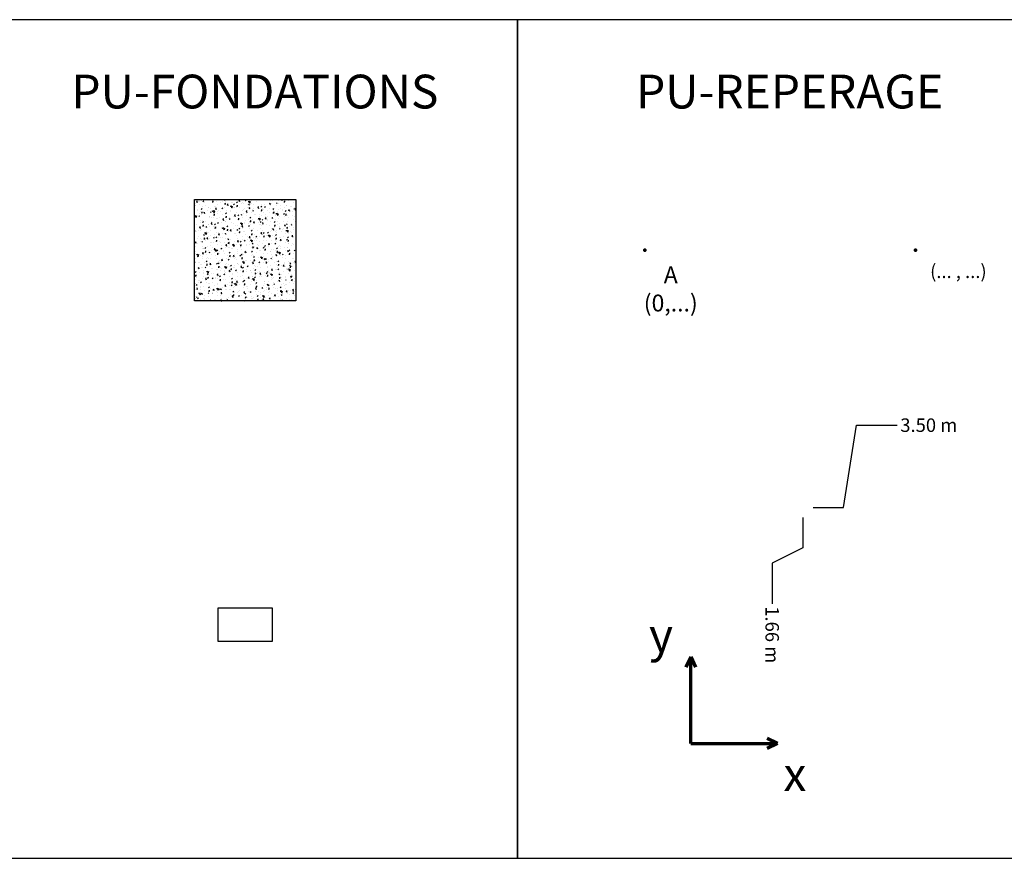
# Model space of a CAD drawing. Units: millimetres. Extents: x 0 to 69.7, y 0 to 48.7.
# Drawn here: x 41 to 55.6, y 12.4 to 24.8 of the extents above; entities that cross this region are included whole.
import ezdxf

# ---------------------------------------------------------------- set-up
doc = ezdxf.new("R2010")
doc.units = ezdxf.units.MM
doc.linetypes.add('CACHE', pattern=[9.525, 6.35, -3.175])
doc.layers.add('PU-FONDATIONS', color=5, linetype='Continuous')
doc.layers.add('PU-REPERAGE', color=6, linetype='Continuous', lineweight=70)
doc.styles.add('Standard PU', font='AVENIR-R.TTF')
doc.dimstyles.new('3-Petit', dxfattribs={"dimtxt": 0.2, "dimasz": 0.3, "dimexe": 0.075, "dimexo": 0.15, "dimgap": 0.05, "dimtad": 0, "dimtih": 1, "dimtoh": 1, "dimzin": 0, "dimdsep": 46, "dimtxsty": 'Standard PU', "dimcen": 0.08, "dimadec": 0, "dimazin": 0, "dimtfac": 1, "dimtdec": 4, "dimtofl": 0, "dimtmove": 1, "dimatfit": 3, "dimfxl": 1, "dimtolj": 1, "dimtzin": 0, "dimarcsym": 0})

# ---------------------------------------------------------------- blocks, each defined once
blk = doc.blocks.new('*D7')
at = {"layer": 'Defpoints', "color": 0}
for p in [(54.043, 18.829), (52.647, 17.611), (50.985, 14.115)]:
    blk.add_point(p, dxfattribs=at)
at = {"layer": 'PU-REPERAGE', "color": 0, "lineweight": -2}
for p, q in [((53.247, 17.611), (53.443, 18.829)), ((53.443, 18.829), (54.043, 18.829)), ((52.797, 17.611), (53.247, 17.611))]:
    blk.add_line(p, q, dxfattribs=at)
at = {"layer": 'PU-REPERAGE', "color": 0, "insert": (54.511, 18.829), "char_height": 0.2, "attachment_point": 5, "style": 'Standard PU'}
blk.add_mtext('\\A1;3.50 m', dxfattribs=at)
blk = doc.blocks.new('*D8')
at = {"layer": 'Defpoints', "color": 0}
for p in [(52.647, 17.611), (52.192, 16.186), (50.985, 14.115)]:
    blk.add_point(p, dxfattribs=at)
at = {"layer": 'PU-REPERAGE', "color": 0, "lineweight": -2}
for p, q in [((52.647, 17.461), (52.647, 17.011)), ((52.647, 17.011), (52.192, 16.786)), ((52.192, 16.786), (52.192, 16.186))]:
    blk.add_line(p, q, dxfattribs=at)
at = {"layer": 'PU-REPERAGE', "color": 0, "insert": (52.192, 15.726), "char_height": 0.2, "attachment_point": 5, "rotation": 270, "style": 'Standard PU'}
blk.add_mtext('\\A1;1.66 m', dxfattribs=at)

msp = doc.modelspace()

# ---------------------------------------------------------------- hatches: boundary and pattern name
at = {"layer": 'PU-FONDATIONS'}
h = msp.add_hatch(dxfattribs=at)
h.set_pattern_fill('AR-CONC', color=256, scale=0.001, angle=23.8271, style=0)
h.set_pattern_definition([(73.8271036, (-42297.39997, -50706.10641), (0.17309586828, 0.05901803495), [0.01905, -0.20955]), (18.8271036, (-42297.39997, -50706.1064), (-0.1094223534, 0.16053524674), [0.01524, -0.16764058417]), (124.2785483, (-42297.38555, -50706.10149), (0.0636735176, 0.21955327437), [0.0161900088, -0.1780902446]), (70.0113036, (-42297.4205, -50706.05994), (0.2649587921, 0.07105098345), [0.028575, -0.314325]), (120.4626612, (-42297.39842, -50706.05402), (0.1172151355, 0.3222437308), [0.0242850231, -0.2671356082]), (15.0112548, (-42297.4205, -50706.05994), (0.1172151355, 0.3222437307), [0.0228599671, -0.2514597319]), (44.8271036, (-42297.39213, -50706.0613), (0.1800049924, -0.03230011007), [0.01905, -0.20955]), (349.8271036, (-42297.39213, -50706.0613), (-0.0178733399, 0.19345604486), [0.01524, -0.16764]), (95.2785486, (-42297.37713, -50706.06399), (0.16213165183, 0.16115593553), [0.0161900088, -0.1780899376]), (61.32710361, (-42297.399974, -50706.10641), (-0.03133302395, 0.07859602839), [0, -0.165608, 0, -0.17018, 0, -0.168275]), (31.32710361, (-42297.39997, -50706.10641), (0.02065377848, 0.11863572946), [0, -0.097028, 0, -0.161798, 0, -0.064135]), (351.32710361, (-42297.45179, -50706.12929), (0.12634831528, 0.049535151465), [0, -0.0635, 0, -0.19812, 0, -0.26289]), (341.3271036, (-42297.47502, -50706.13955), (0.1252321894, 0.08310029822), [0, -0.08255, 0, -0.131572, 0, -0.18669])])
h.paths.add_polyline_path([(43.637, 20.668), (43.637, 22.168), (45.137, 22.168), (45.137, 20.668)])

# ---------------------------------------------------------------- linework, layer by layer
for points in [[(40.352, 24.832), (40.352, 12.416), (48.422, 12.416), (48.422, 24.832)], [(48.422, 24.832), (48.422, 12.416), (56.492, 12.416), (56.492, 24.832)]]:
    msp.add_lwpolyline(points, close=True)
msp.add_lwpolyline([(43.637, 20.668), (43.637, 22.168), (45.137, 22.168), (45.137, 20.668)], close=True, dxfattribs=at)
at = {"layer": 'PU-FONDATIONS', "linetype": 'CACHE', "ltscale": 10}
msp.add_lwpolyline([(43.987, 15.626), (43.987, 16.126), (44.787, 16.126), (44.787, 15.626)], close=True, dxfattribs=at)
at = {"layer": 'PU-REPERAGE', "color": 3, "lineweight": 70}
for p, q in [((50.985, 15.401), (50.912, 15.246)), ((50.985, 14.115), (50.985, 15.401)), ((50.985, 15.401), (51.057, 15.246))]:
    msp.add_line(p, q, dxfattribs=at)
at = {"layer": 'PU-REPERAGE', "lineweight": 70}
for p, q in [((52.27, 14.115), (52.116, 14.188)), ((50.985, 14.115), (52.27, 14.115)), ((52.27, 14.115), (52.116, 14.043))]:
    msp.add_line(p, q, dxfattribs=at)
at = {"layer": 'PU-REPERAGE'}
for p in [(50.306, 21.418), (54.313, 21.418), (54.313, 21.418)]:
    msp.add_point(p, dxfattribs=at)

# ---------------------------------------------------------------- texts
at = {"layer": 'PU-FONDATIONS', "linetype": 'CACHE', "ltscale": 10, "insert": (41.814, 24.018), "char_height": 0.5, "width": 4.33622, "attachment_point": 1, "style": 'Standard PU'}
msp.add_mtext('{PU-FONDATIONS}', dxfattribs=at)
at = {"layer": 'PU-REPERAGE', "attachment_point": 1, "style": 'Standard PU'}
for s, insert, char_height, width in [('{PU-REPERAGE}', (50.177, 24.018), 0.5, 4.33622), ('{\\pxqc;A\\P(0,...)}', (50.29, 21.179), 0.25, 0.8), ('{\\pxqc;(... , ...)}', (53.582, 21.207), 0.2, 2.73438), ('{x}', (52.359, 13.912), 0.5, 0.70253)]:
    msp.add_mtext(s, dxfattribs=dict(at, insert=insert, char_height=char_height, width=width))
at = {"layer": 'PU-REPERAGE', "color": 3, "insert": (50.368, 15.97), "char_height": 0.5, "width": 0.70253, "attachment_point": 1, "style": 'Standard PU'}
msp.add_mtext('{y}', dxfattribs=at)

# ---------------------------------------------------------------- dimensions: what is measured, and where the dimension line sits
at = {"layer": 'PU-REPERAGE'}
dim = msp.add_ordinate_dim(feature_location=(52.647, 17.611), offset=(1.395, 1.218), dtype=1, origin=(50.985, 14.115), dimstyle='3-Petit', override={"dimpost": ' m'}, dxfattribs=at)
dim.commit()
dim.dimension.update_dxf_attribs({"geometry": '*D7', "text_midpoint": (54.511, 18.829)})
at = {"layer": 'PU-REPERAGE', "color": 3}
dim = msp.add_ordinate_dim(feature_location=(52.647, 17.611), offset=(-0.456, -1.425), dtype=0, origin=(50.985, 14.115), dimstyle='3-Petit', override={"dimpost": ' m'}, dxfattribs=at)
dim.commit()
dim.dimension.update_dxf_attribs({"geometry": '*D8', "text_midpoint": (52.192, 15.726)})

doc.saveas('drawing.dxf')
